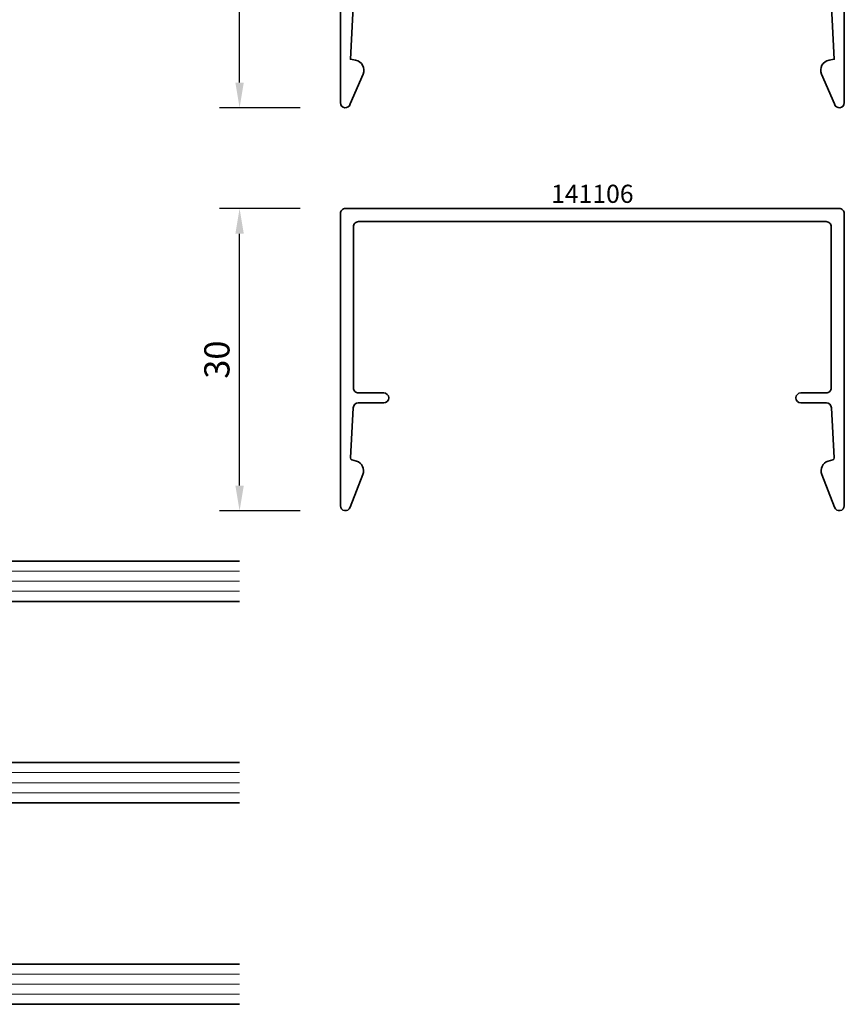
# Model space of a CAD drawing. Units: millimetres. Extents: x -84 to 7501, y -1825 to 93.
# Drawn here: x 2120 to 2202, y -270 to -172 of the extents above; entities that cross this region are included whole.
import ezdxf
from ezdxf.enums import TextEntityAlignment as Align

# ---------------------------------------------------------------- set-up
doc = ezdxf.new("R2010")
doc.units = ezdxf.units.MM
doc.layers.get('Defpoints').update_dxf_attribs({"color": 141})
for name, color, linetype, lineweight in [('FTV_00_Artikelnummern', 6, 'Continuous', 35), ('FTV_00_Bemaßungen', 3, 'Continuous', 25), ('FTV_00_Schraffuren__Dichtungen', 8, 'Continuous', 18), ('FTV_02_Glas', 140, 'Continuous', 35), ('FTV_03_Aluminium__Systemprofile', 240, 'Continuous', 35), ('FTV_99_Sonstiges', 23, 'Continuous', 18)]:
    doc.layers.add(name, color=color, linetype=linetype, lineweight=lineweight)
doc.styles.add('FT_2020_01.8', font='tahoma.ttf', dxfattribs={"height": 1.8})
doc.styles.add('FT_2020_02.5', font='tahoma.ttf', dxfattribs={"height": 2.5})
doc.dimstyles.new('FT_1zu1', dxfattribs={"dimtxt": 2.5, "dimasz": 2.5, "dimexe": 2, "dimexo": 4, "dimtad": 1, "dimtxsty": 'FT_2020_02.5', "dimcen": 2.5, "dimclrt": 6, "dimadec": 0, "dimazin": 0, "dimtfac": 1, "dimtix": 1, "dimtmove": 0, "dimatfit": 0, "dimfxl": 1, "dimtfill": 1, "dimarcsym": 0})

# ---------------------------------------------------------------- blocks, each defined once
blk = doc.blocks.new('Glas_3-fach_44 mm_4-16-4-16-41')
at = {"layer": 'FTV_00_Schraffuren__Dichtungen'}
h = blk.add_hatch(dxfattribs=at)
h.set_pattern_fill('DOTS1', color=256, angle=30, style=0)
h.paths.add_polyline_path([(20, 5), (18, 4), (6, 4), (4, 5), (4, 0), (20, 0)])
h.paths.add_polyline_path([(40, 5), (38, 4), (26, 4), (24, 5), (24, 0), (40, 0)])
for p, q in [((20, 12), (4, 12)), ((40, 12), (24, 12))]:
    blk.add_line(p, q)
for points in [[(0, 40), (0, 0), (4, 0), (4, 40)], [(20, 40), (20, 0), (24, 0), (24, 40)], [(40, 40), (40, 0), (44, 0), (44, 40)]]:
    blk.add_lwpolyline(points)
for points in [[(20, 5), (18, 4), (6, 4), (4, 5), (4, 0), (20, 0)], [(40, 5), (38, 4), (26, 4), (24, 5), (24, 0), (40, 0)]]:
    blk.add_lwpolyline(points, close=True)
for p, q in [((1, 0), (1, 40)), ((2, 0), (2, 40)), ((3, 0), (3, 40)), ((21, 0), (21, 40)), ((22, 0), (22, 40)), ((23, 0), (23, 40)), ((41, 0), (41, 40)), ((42, 0), (42, 40)), ((43, 0), (43, 40))]:
    blk.add_line(p, q, dxfattribs=at)
for points in [[(17.764, 5), (19, 5.618), (19, 11), (5, 11), (5, 5.618), (6.236, 5)], [(37.764, 5), (39, 5.618), (39, 11), (25, 11), (25, 5.618), (26.236, 5)]]:
    blk.add_lwpolyline(points, close=True, dxfattribs=at)
at = {"layer": 'FTV_99_Sonstiges'}
for p, q in [((4, 12), (4, 5)), ((20, 5), (20, 12))]:
    blk.add_line(p, q, dxfattribs=at)
blk = doc.blocks.new('RAICO_Abdeckprofil_013201')
blk.add_lwpolyline([(-23.7, 10.7), (-24, 4.819), (-23.5, 4.731, -0.48586), (-22.745, 3.352), (-24.015, 0.378, -0.883458), (-25, 0.5), (-25, 24.5, -0.414214), (-24.5, 25), (-22.5, 25, -0.414214), (-22, 24.5), (-22, 15.5, 0.414214), (-21.5, 15), (21.5, 15, 0.414214), (22, 15.5), (22, 24.5, -0.414214), (22.5, 25), (24.5, 25, -0.414214), (25, 24.5), (25, 0.5, -0.883458), (24.015, 0.378), (22.745, 3.352, -0.48586), (23.5, 4.731), (24, 4.819), (23.7, 10.7), (19.7, 10.7, -1), (19.7, 11.7), (23.7, 11.7), (23.7, 13.7), (-23.7, 13.7), (-23.7, 11.7), (-19.7, 11.7, -1), (-19.7, 10.7)], format="xyb", close=True)
at = {"layer": 'FTV_00_Artikelnummern', "style": 'FT_2020_01.8'}
blk.add_attdef('ARTIKELNR', text='', height=1.8, dxfattribs=at).set_placement((0, 15), align=Align.BOTTOM_CENTER)
blk = doc.blocks.new('*D7806')
at = {"layer": 'Defpoints', "color": 0}
for p in [(2142, -190.5), (2152, -190.5), (2152, -220.5)]:
    blk.add_point(p, dxfattribs=at)
at = {"layer": 'FTV_00_Bemaßungen', "color": 0, "lineweight": -2}
for p, q in [((2148, -190.5), (2140, -190.5)), ((2142, -218), (2142, -193)), ((2148, -220.5), (2140, -220.5))]:
    blk.add_line(p, q, dxfattribs=at)
at = {"layer": 'FTV_00_Bemaßungen', "color": 0}
for points in [[(2142.417, -193), (2141.583, -193), (2142, -190.5)], [(2141.583, -218), (2142.417, -218), (2142, -220.5)]]:
    blk.add_solid(points, dxfattribs=at)
at = {"layer": 'FTV_00_Bemaßungen', "color": 6, "insert": (2140.072, -205.5), "char_height": 2.5, "attachment_point": 5, "rotation": 90, "style": 'FT_2020_02.5', "bg_fill": 3, "box_fill_scale": 1.1, "bg_fill_color": 256, "bg_fill_true_color": 13158600, "bg_fill_transparency": 0}
blk.add_mtext('30', dxfattribs=at)
blk = doc.blocks.new('*D7807')
at = {"layer": 'Defpoints', "color": 0}
for p in [(2142, -155.5), (2152, -155.5), (2152, -180.5)]:
    blk.add_point(p, dxfattribs=at)
at = {"layer": 'FTV_00_Bemaßungen', "color": 0, "lineweight": -2}
for p, q in [((2148, -155.5), (2140, -155.5)), ((2142, -178), (2142, -158)), ((2148, -180.5), (2140, -180.5))]:
    blk.add_line(p, q, dxfattribs=at)
at = {"layer": 'FTV_00_Bemaßungen', "color": 0}
for points in [[(2142.417, -158), (2141.583, -158), (2142, -155.5)], [(2141.583, -178), (2142.417, -178), (2142, -180.5)]]:
    blk.add_solid(points, dxfattribs=at)
at = {"layer": 'FTV_00_Bemaßungen', "color": 6, "insert": (2140.072, -168), "char_height": 2.5, "attachment_point": 5, "rotation": 90, "style": 'FT_2020_02.5', "bg_fill": 3, "box_fill_scale": 1.1, "bg_fill_color": 256, "bg_fill_true_color": 13158600, "bg_fill_transparency": 0}
blk.add_mtext('25', dxfattribs=at)
blk = doc.blocks.new('RAICO_Abdeckprofil_141106')
blk.add_lwpolyline([(24.5, 30), (-24.5, 30, 0.414214), (-25, 29.5), (-25, 0.5, 0.846722), (-24.027, 0.337), (-22.767, 3.612, 0.429981), (-23.391, 4.922), (-23.848, 5.056, -0.348239), (-23.992, 5.258), (-23.725, 10.227, -0.398623), (-23.226, 10.7), (-20.7, 10.7, 1), (-20.7, 11.7), (-23.2, 11.7, -0.414214), (-23.7, 12.2), (-23.7, 28.2, -0.414214), (-23.2, 28.7), (23.2, 28.7, -0.414214), (23.7, 28.2), (23.7, 12.2, -0.414214), (23.2, 11.7), (20.7, 11.7, 1), (20.7, 10.7), (23.226, 10.7, -0.398623), (23.725, 10.227), (23.992, 5.258, -0.348239), (23.848, 5.056), (23.391, 4.922, 0.429981), (22.767, 3.612), (24.027, 0.337, 0.846722), (25, 0.5), (25, 29.5, 0.414214)], format="xyb", close=True)
at = {"layer": 'FTV_00_Artikelnummern', "style": 'FT_2020_01.8'}
blk.add_attdef('ARTIKELNR', text='', height=1.8, dxfattribs=at).set_placement((0, 30), align=Align.BOTTOM_CENTER)

msp = doc.modelspace()

# ---------------------------------------------------------------- block references
at = {"layer": 'FTV_02_Glas', "rotation": 270}
msp.add_blockref('Glas_3-fach_44 mm_4-16-4-16-41', (2102, -225.5), dxfattribs=at)
at = {"layer": 'FTV_03_Aluminium__Systemprofile'}
msp.add_blockref('RAICO_Abdeckprofil_013201', (2177, -180.5), dxfattribs=at).add_auto_attribs({'ARTIKELNR': '013201'})

# ---------------------------------------------------------------- dimensions: what is measured, and where the dimension line sits
at = {"layer": 'FTV_00_Bemaßungen'}
dim = msp.add_linear_dim(base=(2142, -190.5), p1=(2152, -220.5), p2=(2152, -190.5), angle=90, dimstyle='FT_1zu1', dxfattribs=at)
dim.commit()
dim.dimension.update_dxf_attribs({"geometry": '*D7806', "text_midpoint": (2140.072, -205.5)})

# ---------------------------------------------------------------- next in the draw order: block references
at = {"layer": 'FTV_03_Aluminium__Systemprofile'}
msp.add_blockref('RAICO_Abdeckprofil_141106', (2177, -220.5), dxfattribs=at).add_auto_attribs({'ARTIKELNR': '141106'})

# ---------------------------------------------------------------- next in the draw order: dimensions: what is measured, and where the dimension line sits
at = {"layer": 'FTV_00_Bemaßungen'}
dim = msp.add_linear_dim(base=(2142, -155.5), p1=(2152, -180.5), p2=(2152, -155.5), angle=90, dimstyle='FT_1zu1', dxfattribs=at)
dim.commit()
dim.dimension.update_dxf_attribs({"geometry": '*D7807', "text_midpoint": (2140.072, -168)})

doc.saveas('drawing.dxf')
